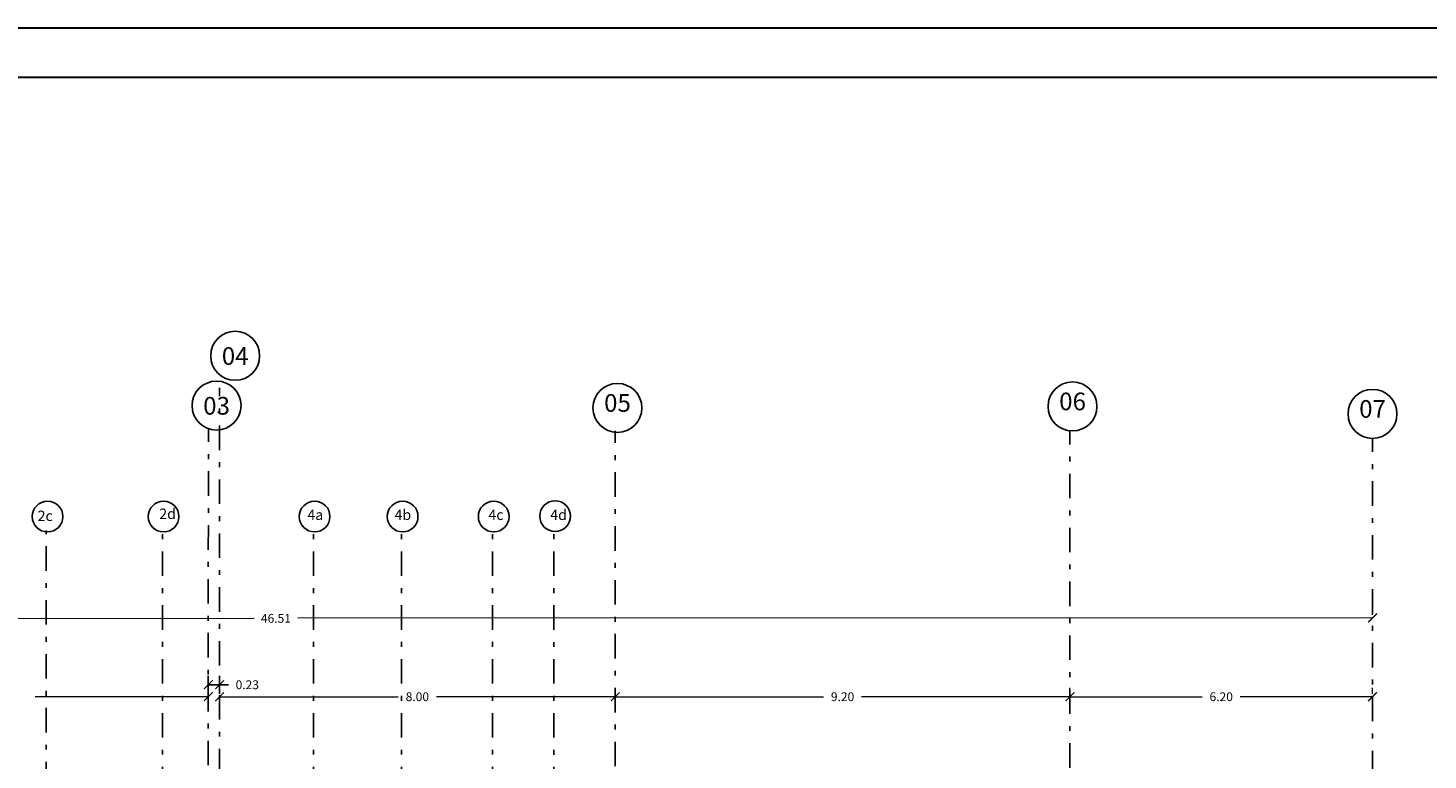
# Model space of a CAD drawing. Units: millimetres. Extents: x -37 to 831, y 253 to 439.
# Drawn here: x 8 to 37, y 424 to 439 of the extents above; entities that cross this region are included whole.
import ezdxf
from ezdxf.enums import TextEntityAlignment as Align

# ---------------------------------------------------------------- set-up
doc = ezdxf.new("R2010")
doc.units = ezdxf.units.MM
doc.linetypes.add('DASHDOT', pattern=[1, 0.5, -0.25, 0, -0.25])
for name, color, linetype in [('B TEXTOS', 3, 'Continuous'), ('COTAS GRAL', 2, 'Continuous'), ('ejes', 1, 'Continuous')]:
    doc.layers.add(name, color=color, linetype=linetype)
doc.layers.add('LAYEREJES', color=3, linetype='Continuous', lineweight=15)
doc.layers.add('LINEAS2', color=7, linetype='Continuous', lineweight=30)
doc.styles.add('legajo', font='arial.ttf')
doc.styles.add('natty', font='stylu.ttf')
doc.dimstyles.new('natty', dxfattribs={"dimtxt": 0.18, "dimasz": 0.18, "dimexe": 0.18, "dimexo": 0.0625, "dimgap": 0.09, "dimtad": 0, "dimtih": 1, "dimtoh": 1, "dimzin": 0, "dimdsep": 46, "dimtxsty": 'natty', "dimblk": 'ARCHTICK', "dimcen": 0.09, "dimadec": 0, "dimazin": 0, "dimtfac": 1, "dimtofl": 0, "dimtmove": 0, "dimatfit": 3, "dimldrblk": 'ARCHTICK', "dimfxl": 1, "dimtolj": 1, "dimtzin": 0, "dimarcsym": 0})

# ---------------------------------------------------------------- blocks, each defined once
blk = doc.blocks.new('CARATULAFINAL')
for p, q in [((0, 79.5), (-110, 79.5)), ((-109, 78.5), (-1, 78.5))]:
    blk.add_line(p, q)
blk = doc.blocks.new('_ARCHTICK')
at = {"color": 0, "linetype": 'ByBlock', "const_width": 0.15}
blk.add_lwpolyline([(-0.5, -0.5), (0.5, 0.5)], dxfattribs=at)
blk = doc.blocks.new('*D342')
at = {"layer": 'DEFPOINTS', "color": 0, "linetype": 'ByBlock', "transparency": 16777216}
for p in [(12.052, 425.116), (11.822, 424.871), (12.052, 424.871)]:
    blk.add_point(p, dxfattribs=at)
at = {"layer": 'LAYEREJES', "color": 0, "linetype": 'ByBlock', "lineweight": -2, "transparency": 16777216}
for p, q in [((11.822, 424.934), (11.822, 425.296)), ((12.052, 424.934), (12.052, 425.296)), ((11.822, 425.116), (12.052, 425.116)), ((12.052, 425.116), (12.232, 425.116))]:
    blk.add_line(p, q, dxfattribs=at)
at = {"layer": 'LAYEREJES', "color": 0, "linetype": 'ByBlock', "lineweight": -2, "transparency": 16777216, "xscale": 0.18, "yscale": 0.18, "zscale": 0.18}
for p, rotation in [((11.822, 425.116), 179.9987427485528), ((12.052, 425.116), 359.9987427485528)]:
    blk.add_blockref('_ARCHTICK', p, dxfattribs=dict(at, rotation=rotation))
at = {"layer": 'LAYEREJES', "color": 0, "linetype": 'ByBlock', "transparency": 16777216, "insert": (12.618, 425.116), "char_height": 0.18, "attachment_point": 5, "style": 'natty'}
blk.add_mtext('\\A1;0.23', dxfattribs=at)
blk = doc.blocks.new('A$C540A4DC3')
at = {"layer": 'COTAS GRAL', "color": 2}
for centre, radius in [((-12.455, 6.478), 0.5), ((-12.835, 5.462), 0.5), ((-4.646, 5.414), 0.5), ((4.65, 5.445), 0.5), ((10.778, 5.292), 0.5), ((-16.287, 3.196), 0.314), ((-13.917, 3.196), 0.314), ((-10.832, 3.196), 0.314), ((-9.034, 3.196), 0.314), ((-9.034, 3.196), 0.314), ((-7.173, 3.196), 0.314), ((-5.919, 3.205), 0.314)]:
    blk.add_circle(centre, radius, dxfattribs=at)
at = {"layer": 'B TEXTOS', "style": 'legajo'}
for s, height, p in [('04', 0.3615, (-12.454, 6.293)), ('06', 0.3615, (4.651, 5.366)), ('03', 0.3615, (-12.834, 5.277)), ('05', 0.3615, (-4.645, 5.335)), ('07', 0.3615, (10.779, 5.213)), ('2c', 0.2124, (-16.335, 3.105)), ('2d', 0.2124, (-13.835, 3.147)), ('4a', 0.2124, (-10.817, 3.126)), ('4b', 0.2124, (-9.029, 3.126)), ('4c', 0.2124, (-7.127, 3.126)), ('4d', 0.2124, (-5.848, 3.126))]:
    blk.add_text(s, height=height, rotation=359.9793, dxfattribs=at).set_placement(p, align=Align.CENTER)

msp = doc.modelspace()

# ---------------------------------------------------------------- linework, layer by layer
at = {"color": 0, "linetype": 'ByBlock', "const_width": 0.027}
msp.add_lwpolyline([(29.3318, 424.7812), (29.5118, 424.9612)], dxfattribs=at)
at = {"layer": 'ejes', "linetype": 'DASHDOT'}
for p, q in [((12.0503, 365.0064), (12.0523, 431.1767)), ((11.8192, 365.1729), (11.8224, 430.3457)), ((20.1337, 364.0527), (20.1337, 430.2974)), ((29.4218, 364.0222), (29.4218, 430.2974)), ((35.6032, 363.8697), (35.6032, 430.1449)), ((8.5129, 399.9424), (8.5129, 428.2651)), ((10.8832, 367.9386), (10.8832, 428.2651)), ((13.9677, 367.9386), (13.9676, 428.2651)), ((15.7655, 367.9386), (15.7655, 428.2651)), ((17.6267, 367.9386), (17.6266, 428.2651)), ((18.881, 367.9383), (18.881, 428.2746))]:
    msp.add_line(p, q, dxfattribs=at)
at = {"layer": 'LAYEREJES', "linetype": 'ByBlock'}
for p, q in [((-9.1975, 426.4642), (12.7562, 426.4717)), ((35.6032, 426.4796), (13.6494, 426.472)), ((35.6031, 426.5421), (35.6031, 426.6596)), ((11.8222, 424.9337), (11.8222, 425.0512)), ((12.0521, 424.9337), (12.0521, 425.0512)), ((20.1337, 424.9337), (20.1337, 425.0512)), ((20.1337, 424.9337), (20.1337, 425.0512)), ((29.4218, 424.9337), (29.4218, 425.0512)), ((29.4227, 424.9337), (29.4227, 425.0512)), ((35.6032, 424.9337), (35.6032, 425.0512)), ((11.8222, 424.8712), (8.2832, 424.8713)), ((12.0521, 424.8712), (15.7005, 424.8712)), ((20.1337, 424.8712), (16.4853, 424.8712)), ((20.1337, 424.8712), (24.3883, 424.8712)), ((29.4218, 424.8712), (25.1672, 424.8712)), ((29.4227, 424.8712), (32.1248, 424.8712)), ((35.6032, 424.8712), (32.9011, 424.8712))]:
    msp.add_line(p, q, dxfattribs=at)

# ---------------------------------------------------------------- block references
msp.add_blockref('A$C540A4DC3', (24.825, 425.3528), dxfattribs=at)
for p, xscale, yscale, zscale, rotation in [((35.6032, 426.4796), 0.1800000000000061, 0.1800000000000061, 0.1800000000000061, 0.01967299948643887), ((11.8222, 424.8712), 0.1800000000000009, 0.1800000000000009, 0.1800000000000009, 359.9971595042168), ((12.0521, 424.8712), 0.1800000000000068, 0.1800000000000068, 0.1800000000000068, 180), ((20.1337, 424.8712), 0.1800000000000068, 0.1800000000000068, 0.1800000000000068, 180), ((29.4227, 424.8712), 0.1800000000000068, 0.1800000000000068, 0.1800000000000068, 180)]:
    msp.add_blockref('_ARCHTICK', p, dxfattribs=dict(at, xscale=xscale, yscale=yscale, zscale=zscale, rotation=rotation))
at = {"layer": 'LAYEREJES', "linetype": 'ByBlock', "xscale": 0.1800000000000068, "yscale": 0.1800000000000068, "zscale": 0.1800000000000068}
for p in [(20.1337, 424.8712), (35.6032, 424.8712)]:
    msp.add_blockref('_ARCHTICK', p, dxfattribs=at)
at = {"layer": 'LINEAS2', "lineweight": 35}
msp.add_blockref('CARATULAFINAL', (74.7032, 359.022), dxfattribs=at)

# ---------------------------------------------------------------- texts
at = {"layer": 'LAYEREJES', "linetype": 'ByBlock', "char_height": 0.18, "attachment_point": 5, "style": 'natty'}
for s, insert in [('\\A1;46.51', (13.2028, 426.4719)), ('\\A1;8.00', (16.0929, 424.8712)), ('\\A1;9.20', (24.7777, 424.8712)), ('\\A1;6.20', (32.5129, 424.8712))]:
    msp.add_mtext(s, dxfattribs=dict(at, insert=insert))

# ---------------------------------------------------------------- dimensions: what is measured, and where the dimension line sits
at = {"layer": 'LAYEREJES', "linetype": 'ByBlock'}
dim = msp.add_aligned_dim(p1=(11.8222, 424.8712), p2=(12.0521, 424.8712), distance=0.2444, dimstyle='natty', dxfattribs=at)
dim.commit()
dim.dimension.update_dxf_attribs({"geometry": '*D342', "text_midpoint": (12.6176, 425.1155)})

doc.saveas('drawing.dxf')
